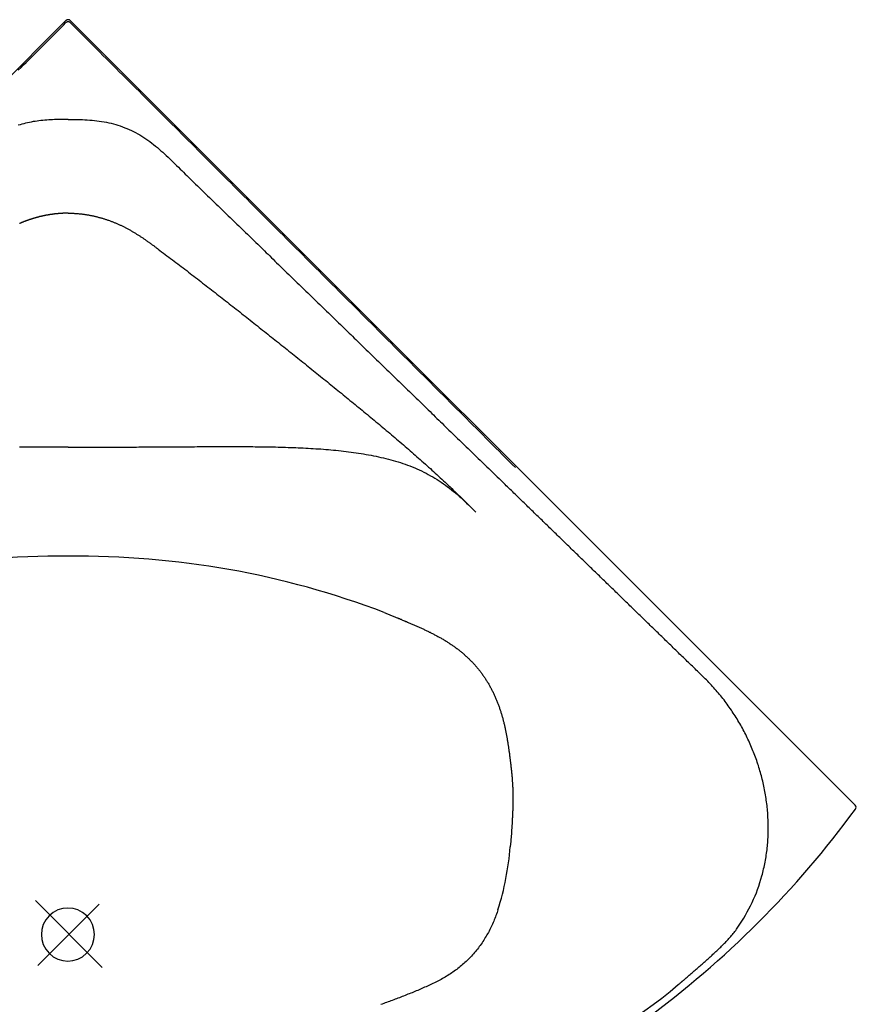
# Model space of a CAD drawing. Extents: x -922 to 1191, y -1135 to 1506.
# Drawn here: x 70 to 1191, y 186 to 1506 of the extents above; entities that cross this region are included whole.
import ezdxf

# ---------------------------------------------------------------- set-up
doc = ezdxf.new("R2010")
doc.units = 0
doc.linetypes.add('AI9-LTYPE1', pattern=[236.14484, 39.357473, -39.357473, 39.357473, -39.357473, 39.357473, -39.357473])
doc.layers.add('LAYER_1', color=5, linetype='CONTINUOUS')

# ---------------------------------------------------------------- blocks, each defined once
blk = doc.blocks.new('AI9-BLK3')
at = {"layer": 'LAYER_1', "color": 7}
for p, q in [((-2.9, 795.7), (-1055, -256.4)), ((1055, -256.4), (2.9, 795.7))]:
    blk.add_line(p, q, dxfattribs=at)
for points in [[(-66.8, 729.1), (-63.2, 732.6), (-59.7, 736.2), (-56.1, 739.7), (-52.6, 743.3), (-49, 746.8), (-45.5, 750.4), (-41.9, 753.9), (-38.4, 757.5), (-34.8, 761), (-31.3, 764.6), (-27.7, 768.1), (-24.2, 771.7), (-20.6, 775.2), (-17.1, 778.8), (-13.5, 782.3), (-10, 785.9), (-6.4, 789.4), (-2.9, 793)], [(2.9, 795.7), (2.5, 796), (2.3, 796.2), (1.9, 796.4), (1.6, 796.6), (1.2, 796.7), (0.8, 796.8), (0.4, 796.9), (0, 796.9), (-0.4, 796.9), (-0.8, 796.8), (-1.2, 796.7), (-1.6, 796.6), (-2, 796.4), (-2.3, 796.2), (-2.6, 795.9), (-2.9, 795.7)], [(2.8, 793), (2.6, 793.2), (2.3, 793.4), (1.9, 793.6), (1.6, 793.8), (1.2, 794), (0.8, 794), (0.4, 794.1), (0, 794.1), (-0.4, 794.1), (-0.8, 794.1), (-1.2, 793.9), (-1.6, 793.8), (-1.9, 793.6), (-2.3, 793.4), (-2.6, 793.2), (-2.9, 793)], [(2.8, 793), (7.2, 788.6), (11.6, 784.2), (16, 779.8), (20.4, 775.4), (24.8, 771.1), (29.1, 766.7), (33.5, 762.3), (37.9, 757.9), (42.3, 753.5), (46.7, 749.1), (51.1, 744.7), (55.5, 740.3), (59.9, 736), (64.3, 731.6), (68.6, 727.2), (73, 722.8), (77.4, 718.4), (81.8, 714), (86.2, 709.6), (90.6, 705.2), (95, 700.9), (99.4, 696.5), (103.7, 692.1), (108.1, 687.7), (112.5, 683.3), (116.9, 678.9), (121.3, 674.5), (125.7, 670.1), (130.1, 665.7), (134.5, 661.4), (138.8, 657), (143.3, 652.6), (147.7, 648.2), (152, 643.8), (156.4, 639.4), (160.8, 635.1), (165.2, 630.7), (169.6, 626.3), (174, 621.9), (178.3, 617.5), (182.7, 613.1), (187.1, 608.7), (191.5, 604.3), (195.9, 599.9), (200.3, 595.6), (204.7, 591.2), (209.1, 586.8), (213.5, 582.4), (217.9, 578), (222.2, 573.6), (226.6, 569.2), (231, 564.9), (235.4, 560.5), (239.8, 556.1), (244.2, 551.7), (248.6, 547.3), (252.9, 542.9), (257.3, 538.5), (261.7, 534.1), (266.1, 529.8), (270.5, 525.4), (274.9, 521), (279.3, 516.6), (283.7, 512.2), (288.1, 507.8), (292.4, 503.4), (296.8, 499), (301.2, 494.7), (305.6, 490.3), (310, 485.9), (314.4, 481.5), (318.8, 477.1), (323.1, 472.7), (327.5, 468.3), (331.9, 463.9), (336.3, 459.6), (340.7, 455.2), (345.1, 450.8), (349.5, 446.4), (353.9, 442), (358.3, 437.6), (362.6, 433.2), (367, 428.8), (371.4, 424.4), (375.8, 420.1), (380.2, 415.7), (384.6, 411.3), (389, 406.9), (393.3, 402.5), (397.7, 398.1), (402.1, 393.7), (406.5, 389.4), (410.9, 385), (415.3, 380.6), (419.7, 376.2), (424, 371.8), (428.5, 367.4), (432.8, 363), (437.2, 358.6), (441.6, 354.2), (446, 349.9), (450.4, 345.5), (454.8, 341.1), (459.2, 336.7), (463.6, 332.3), (467.9, 327.9), (472.3, 323.5), (476.7, 319.2), (481.1, 314.8), (485.5, 310.4), (489.9, 306), (494.2, 301.6), (498.6, 297.2), (503, 292.8), (507.4, 288.4), (511.8, 284), (516.2, 279.7), (520.6, 275.3), (525, 270.9), (529.4, 266.5), (533.8, 262.1), (538.1, 257.7), (542.5, 253.3), (546.9, 249), (551.3, 244.6), (555.7, 240.2), (560.1, 235.8), (564.5, 231.4), (568.8, 227), (573.2, 222.6), (577.6, 218.2), (582, 213.9), (586.4, 209.4), (590.8, 205.1), (595.2, 200.7), (599.6, 196.3)], [(0, 663.1), (-2.6, 663.1), (-5.2, 663.1), (-7.9, 663.1), (-10.5, 663.1), (-13.1, 663.1), (-15.7, 663), (-18.3, 662.9), (-20.9, 662.8), (-23.5, 662.7), (-26.1, 662.6), (-28.7, 662.4), (-31.3, 662.2), (-33.9, 661.9), (-36.5, 661.7), (-39.1, 661.4), (-41.7, 661), (-44.2, 660.6), (-46.8, 660.2), (-49.4, 659.7), (-51.9, 659.2), (-54.5, 658.7), (-57, 658.1), (-59.5, 657.4), (-62, 656.8), (-64.5, 656.1), (-67, 655.3)], [(0, 663.1), (3.2, 663.1), (6.4, 663.1), (9.7, 663.1), (12.9, 663.1), (16.1, 663), (19.3, 662.9), (22.5, 662.8), (25.7, 662.6), (28.9, 662.4), (32.2, 662.1), (35.4, 661.8), (38.5, 661.4), (41.7, 661), (44.9, 660.5), (48.1, 660), (51.2, 659.4), (54.4, 658.7), (57.5, 658), (60.6, 657.1), (63.7, 656.3), (66.8, 655.4), (69.8, 654.4), (72.8, 653.3), (75.8, 652.1), (78.8, 650.9), (81.8, 649.7), (84.7, 648.3), (87.6, 646.9), (90.4, 645.5), (93.2, 643.9), (96, 642.3), (98.8, 640.7), (101.5, 638.9), (104.2, 637.2), (106.9, 635.3), (109.5, 633.4), (112.1, 631.5), (114.6, 629.5), (117.1, 627.5), (119.6, 625.5), (122, 623.4), (124.4, 621.2), (126.8, 619.1), (129.2, 616.9), (131.5, 614.7), (133.9, 612.4), (136.2, 610.2), (138.5, 608), (140.8, 605.7), (143.1, 603.5), (145.4, 601.2), (147.7, 599), (150.1, 596.7), (152.4, 594.5), (154.7, 592.3), (157, 590), (159.3, 587.8), (161.6, 585.5), (163.9, 583.3), (166.2, 581), (168.5, 578.8), (170.8, 576.5), (173.2, 574.3), (175.5, 572.1), (177.8, 569.8), (180.1, 567.6), (182.4, 565.3), (184.7, 563.1), (187, 560.8), (189.3, 558.6), (191.7, 556.3), (194, 554.1), (196.3, 551.9), (198.6, 549.6), (200.9, 547.4), (203.2, 545.1), (205.5, 542.9), (207.8, 540.7), (210.1, 538.4), (212.4, 536.1), (214.7, 533.9), (217.1, 531.7), (219.4, 529.4), (221.7, 527.2), (224, 524.9), (226.3, 522.7), (228.6, 520.5), (230.9, 518.2), (233.2, 516), (235.6, 513.7), (237.9, 511.5), (240.2, 509.2), (242.5, 507), (244.8, 504.7), (247.1, 502.5), (249.4, 500.3), (251.7, 498), (254.1, 495.8), (256.3, 493.5), (258.7, 491.3), (261, 489), (263.3, 486.8), (265.6, 484.5), (267.9, 482.3), (270.2, 480.1), (272.5, 477.8), (274.8, 475.6), (277.1, 473.3), (279.5, 471.1), (281.8, 468.8), (284.1, 466.6), (286.4, 464.3), (288.7, 462.1), (291, 459.9), (293.3, 457.6), (295.6, 455.4), (297.9, 453.1), (300.3, 450.9), (302.6, 448.6), (304.9, 446.4), (307.2, 444.2), (309.5, 441.9), (311.8, 439.7), (314.1, 437.4), (316.5, 435.2), (318.7, 432.9), (321.1, 430.7), (323.4, 428.4), (325.7, 426.2), (328, 424), (330.3, 421.7), (332.6, 419.5), (334.9, 417.2), (337.2, 415), (339.5, 412.7), (341.8, 410.5), (344.2, 408.3), (346.5, 406), (348.8, 403.8), (351.1, 401.5), (353.4, 399.3), (355.7, 397), (358, 394.8), (360.3, 392.6), (362.6, 390.3), (365, 388), (367.3, 385.8), (369.6, 383.6), (371.9, 381.3), (374.2, 379.1), (376.5, 376.8), (378.8, 374.6), (381.1, 372.4), (383.5, 370.1), (385.8, 367.9), (388.1, 365.6), (390.4, 363.4), (392.7, 361.1), (395, 358.9), (397.3, 356.6), (399.6, 354.4), (402, 352.1), (404.3, 349.9), (406.6, 347.7), (408.9, 345.4), (411.2, 343.2), (413.5, 340.9), (415.8, 338.7), (418.1, 336.4), (420.4, 334.2), (422.7, 331.9), (425.1, 329.7), (427.4, 327.5), (429.7, 325.2), (432, 323), (434.3, 320.7), (436.6, 318.5), (438.9, 316.3), (441.2, 314), (443.5, 311.7), (445.8, 309.5), (448.2, 307.3), (450.5, 305), (452.8, 302.8), (455.1, 300.5), (457.4, 298.3), (459.7, 296), (462, 293.8), (464.3, 291.6), (466.6, 289.3), (469, 287.1), (471.3, 284.8), (473.6, 282.6), (475.9, 280.3), (478.2, 278.1), (480.5, 275.9), (482.8, 273.6), (485.2, 271.4), (487.4, 269.1), (489.8, 266.9), (492.1, 264.6), (494.4, 262.4), (496.7, 260.1), (499, 257.9), (501.3, 255.7), (503.6, 253.4), (505.9, 251.2), (508.2, 248.9), (510.5, 246.7), (512.9, 244.4), (515.2, 242.2), (517.5, 239.9), (519.8, 237.7), (522.1, 235.5), (524.4, 233.2), (526.7, 231), (529, 228.7), (531.3, 226.5), (533.7, 224.2), (536, 222), (538.3, 219.7), (540.6, 217.5), (542.9, 215.3), (545.2, 213), (547.5, 210.8), (549.8, 208.6), (552.1, 206.3), (554.5, 204), (556.8, 201.8), (559.1, 199.6), (561.4, 197.3), (563.7, 195.1), (566, 192.8), (568.3, 190.6), (570.6, 188.4), (573, 186.1), (575.3, 183.8), (577.6, 181.6), (579.9, 179.4), (582.2, 177.1)], [(0, 537.4), (-0.4, 537.5), (-0.9, 537.4), (-1.3, 537.5), (-1.7, 537.4), (-2.1, 537.4), (-2.6, 537.4), (-3, 537.4), (-3.4, 537.4), (-3.8, 537.4), (-4.2, 537.4), (-4.7, 537.4), (-5.1, 537.4), (-5.5, 537.4), (-5.9, 537.3), (-6.4, 537.3), (-6.8, 537.3), (-7.2, 537.3), (-7.6, 537.2), (-8.1, 537.2), (-8.5, 537.2), (-8.9, 537.2), (-9.3, 537.2), (-9.8, 537.1), (-10.2, 537.1), (-10.6, 537.1), (-11, 537.1), (-11.5, 537), (-11.9, 537), (-12.3, 537), (-12.7, 536.9), (-13.1, 536.9), (-13.6, 536.9), (-14, 536.8), (-14.4, 536.8), (-14.8, 536.7), (-15.3, 536.7), (-15.7, 536.7), (-16.1, 536.6), (-16.5, 536.6), (-16.9, 536.5), (-17.4, 536.5), (-17.8, 536.4), (-18.2, 536.4), (-18.6, 536.3), (-19.1, 536.3), (-19.5, 536.2), (-19.9, 536.2), (-20.3, 536.1), (-20.7, 536), (-21.1, 536), (-21.6, 535.9), (-22, 535.9), (-22.4, 535.8), (-22.8, 535.8), (-23.3, 535.7), (-23.7, 535.6), (-24.1, 535.6), (-24.5, 535.5), (-24.9, 535.4), (-25.4, 535.4), (-25.8, 535.3), (-26.2, 535.2), (-26.6, 535.1), (-27, 535.1), (-27.4, 535), (-27.8, 534.9), (-28.2, 534.9), (-28.7, 534.8), (-29.1, 534.7), (-29.5, 534.7), (-29.9, 534.6), (-30.3, 534.5), (-30.8, 534.4), (-31.2, 534.3), (-31.6, 534.2), (-32, 534.1), (-32.4, 534), (-32.8, 534), (-33.2, 533.9), (-33.7, 533.8), (-34.1, 533.7), (-34.5, 533.6), (-34.9, 533.5), (-35.3, 533.4), (-35.7, 533.3), (-36.1, 533.2), (-36.6, 533.1), (-37, 533), (-37.4, 532.9), (-37.8, 532.8), (-38.2, 532.8), (-38.6, 532.6), (-39, 532.5), (-39.5, 532.4), (-39.9, 532.3), (-40.3, 532.2), (-40.7, 532.1), (-41.1, 532), (-41.5, 531.9), (-41.9, 531.8), (-42.3, 531.7), (-42.7, 531.6), (-43.1, 531.4), (-43.6, 531.3), (-44, 531.2), (-44.4, 531.1), (-44.8, 531), (-45.2, 530.8), (-45.6, 530.7), (-46, 530.6), (-46.4, 530.5), (-46.8, 530.4), (-47.2, 530.3), (-47.6, 530.1), (-48, 530), (-48.4, 529.9), (-48.8, 529.7), (-49.2, 529.6), (-49.6, 529.5), (-50, 529.4), (-50.4, 529.2), (-50.9, 529.1), (-51.2, 529), (-51.7, 528.8), (-52.1, 528.7), (-52.4, 528.5), (-52.9, 528.4), (-53.2, 528.3), (-53.7, 528.1), (-54.1, 528), (-54.4, 527.8), (-54.9, 527.7), (-55.2, 527.6), (-55.6, 527.4), (-56.1, 527.3), (-56.4, 527.1), (-56.8, 527), (-57.2, 526.8), (-57.6, 526.7), (-58, 526.5), (-58.4, 526.4), (-58.8, 526.2), (-59.2, 526.1), (-59.6, 525.9), (-60, 525.8), (-60.4, 525.6), (-60.8, 525.4), (-61.2, 525.3), (-61.6, 525.1), (-62, 525), (-62.4, 524.8), (-62.8, 524.6), (-63.2, 524.5), (-63.5, 524.3), (-63.9, 524.1), (-64.3, 524), (-64.7, 523.8), (-65.1, 523.7)], [(0, 537.4), (1, 537.4), (1.9, 537.4), (2.9, 537.4), (3.9, 537.4), (4.9, 537.4), (5.8, 537.3), (6.8, 537.3), (7.8, 537.3), (8.7, 537.2), (9.7, 537.1), (10.7, 537.1), (11.7, 537), (12.6, 536.9), (13.6, 536.9), (14.6, 536.8), (15.5, 536.7), (16.5, 536.6), (17.5, 536.5), (18.4, 536.4), (19.4, 536.2), (20.4, 536.1), (21.3, 536), (22.3, 535.8), (23.2, 535.7), (24.2, 535.6), (25.2, 535.4), (26.1, 535.2), (27.1, 535.1), (28.1, 534.9), (29, 534.7), (30, 534.5), (30.9, 534.4), (31.9, 534.2), (32.8, 534), (33.8, 533.7), (34.7, 533.6), (35.7, 533.3), (36.6, 533.1), (37.6, 532.9), (38.5, 532.7), (39.5, 532.4), (40.4, 532.2), (41.3, 531.9), (42.3, 531.7), (43.2, 531.4), (44.2, 531.1), (45.1, 530.9), (46, 530.6), (47, 530.3), (47.9, 530), (48.8, 529.7), (49.7, 529.5), (50.7, 529.1), (51.6, 528.8), (52.5, 528.5), (53.4, 528.2), (54.3, 527.9), (55.3, 527.5), (56.2, 527.2), (57.1, 526.9), (58, 526.5), (58.9, 526.2), (59.8, 525.8), (60.7, 525.5), (61.6, 525.1), (62.5, 524.7), (63.4, 524.4), (64.3, 524), (65.2, 523.6), (66.1, 523.2), (67, 522.8), (67.9, 522.4), (68.8, 522), (69.6, 521.6), (70.5, 521.2), (71.4, 520.8), (72.3, 520.3), (73.2, 519.9), (74, 519.5), (74.9, 519.1), (75.8, 518.6), (76.6, 518.2), (77.5, 517.7), (78.4, 517.3), (79.2, 516.8), (80.1, 516.3), (80.9, 515.9), (81.8, 515.4), (82.6, 515), (83.5, 514.5), (84.3, 514), (85.2, 513.5), (86, 513), (86.8, 512.5), (87.7, 512), (88.5, 511.5), (89.3, 511), (90.2, 510.5), (91, 510), (91.8, 509.5), (92.6, 509), (93.5, 508.5), (94.3, 507.9), (95.1, 507.4), (95.9, 506.9), (96.7, 506.3), (97.6, 505.8), (98.4, 505.3), (99.2, 504.7), (100, 504.2), (100.8, 503.6), (101.6, 503.1), (102.4, 502.5), (103.2, 502), (104, 501.4), (104.8, 500.9), (105.6, 500.3), (106.4, 499.7), (107.2, 499.2), (108, 498.6), (108.8, 498), (109.5, 497.5), (110.3, 496.9), (111.1, 496.3), (111.9, 495.8), (112.7, 495.2), (113.5, 494.6), (114.3, 494), (115.1, 493.5), (115.8, 492.9), (116.6, 492.3), (117.4, 491.7), (118.2, 491.2), (119, 490.6), (119.7, 490), (120.5, 489.4)], [(120.5, 489.4), (122.9, 487.6), (125.3, 485.8), (127.8, 484), (130.1, 482.2), (132.5, 480.4), (135, 478.6), (137.3, 476.8), (139.7, 475), (142.1, 473.1), (144.5, 471.3), (146.9, 469.5), (149.3, 467.7), (151.7, 465.9), (154.1, 464), (156.5, 462.2), (158.9, 460.4), (161.3, 458.6), (163.7, 456.7), (166, 454.9), (168.4, 453.1), (170.8, 451.2), (173.2, 449.4), (175.6, 447.5), (177.9, 445.7), (180.3, 443.8), (182.7, 442), (185.1, 440.2), (187.4, 438.3), (189.8, 436.5), (192.2, 434.6), (194.6, 432.8), (196.9, 430.9), (199.3, 429.1), (201.7, 427.2), (204, 425.4), (206.4, 423.5), (208.8, 421.7), (211.1, 419.8), (213.5, 418), (215.8, 416.1), (218.2, 414.2), (220.6, 412.4), (222.9, 410.5), (225.3, 408.7), (227.7, 406.8), (230, 405), (232.4, 403.1), (234.8, 401.2), (237.1, 399.4), (239.5, 397.5), (241.8, 395.6), (244.2, 393.8), (246.6, 391.9), (248.9, 390), (251.2, 388.2), (253.6, 386.3), (256, 384.4), (258.3, 382.6), (260.7, 380.7), (263, 378.8), (265.4, 377), (267.7, 375.1), (270.1, 373.2), (272.4, 371.4), (274.8, 369.5), (277.1, 367.6), (279.5, 365.7), (281.8, 363.9), (284.2, 362), (286.5, 360.1), (288.9, 358.2), (291.2, 356.4), (293.6, 354.5), (296, 352.6), (298.3, 350.7), (300.6, 348.8), (303, 347), (305.3, 345.1), (307.7, 343.2), (310, 341.3), (312.4, 339.5), (314.7, 337.6), (317.1, 335.7), (319.4, 333.8), (321.7, 331.9), (324.1, 330), (326.5, 328.1), (328.8, 326.3), (331.1, 324.4), (333.5, 322.5), (335.8, 320.6), (338.1, 318.7), (340.5, 316.8), (342.8, 314.9), (345.2, 313.1), (347.5, 311.2), (349.8, 309.3), (352.2, 307.4), (354.5, 305.5), (356.8, 303.6), (359.2, 301.7), (361.5, 299.8), (363.9, 297.9), (366.2, 296), (368.5, 294.1), (370.8, 292.2), (373.2, 290.3), (375.5, 288.4), (377.8, 286.5), (380.1, 284.6), (382.5, 282.7), (384.8, 280.8), (387.1, 278.9), (389.5, 277), (391.8, 275.1), (394.1, 273.2), (396.4, 271.3), (398.8, 269.3), (401.1, 267.5), (403.4, 265.5), (405.7, 263.6), (408, 261.7), (410.3, 259.8), (412.6, 257.8), (415, 255.9), (417.2, 254), (419.6, 252.1), (421.9, 250.1), (424.2, 248.2), (426.5, 246.3), (428.8, 244.3), (431.1, 242.4), (433.4, 240.5), (435.7, 238.5), (438, 236.6), (440.2, 234.6), (442.5, 232.7), (444.8, 230.7), (447.1, 228.8), (449.4, 226.8), (451.7, 224.8), (453.9, 222.9), (456.2, 220.9), (458.5, 218.9), (460.7, 217), (463, 215), (465.3, 213), (467.5, 211), (469.8, 209), (472, 207), (474.3, 205), (476.5, 203), (478.8, 201), (481, 199), (483.2, 197), (485.5, 195), (487.7, 193), (489.9, 190.9), (492.1, 188.9), (494.3, 186.9), (496.6, 184.8), (498.7, 182.8), (500.9, 180.8), (503.2, 178.7), (505.4, 176.6), (507.5, 174.6), (509.7, 172.5), (511.9, 170.5), (514.1, 168.4), (516.2, 166.3), (518.4, 164.2), (520.6, 162.1), (522.8, 160), (524.9, 157.9), (527.1, 155.8), (529.2, 153.8), (531.4, 151.6), (533.5, 149.5), (535.6, 147.4), (537.8, 145.3), (539.9, 143.2), (542.1, 141.1), (544.2, 139), (546.3, 136.8)], [(0, 223.7), (-5.9, 223.7), (-11.9, 223.7), (-17.8, 223.7), (-23.7, 223.7), (-29.6, 223.7), (-35.6, 223.7), (-41.5, 223.7), (-47.4, 223.7), (-53.4, 223.8), (-59.3, 223.8), (-65.2, 223.8)], [(0, 223.7), (3.4, 223.7), (6.8, 223.7), (10.2, 223.7), (13.6, 223.7), (17, 223.7), (20.3, 223.7), (23.7, 223.7), (27.1, 223.7), (30.5, 223.7), (33.9, 223.7), (37.3, 223.7), (40.7, 223.7), (44, 223.7), (47.4, 223.7), (50.8, 223.8), (54.2, 223.8), (57.6, 223.8), (61, 223.8), (64.4, 223.8), (67.8, 223.8), (71.2, 223.8), (74.5, 223.9), (78, 223.9), (81.3, 223.9), (84.7, 223.9), (88.1, 223.9), (91.5, 223.9), (94.9, 224), (98.3, 224), (101.6, 224), (105, 224), (108.4, 224), (111.8, 224), (115.2, 224.1), (118.6, 224.1), (122, 224.1), (125.4, 224.1), (128.8, 224.2), (132.1, 224.2), (135.6, 224.2), (138.9, 224.2), (142.3, 224.3), (145.7, 224.3), (149.1, 224.3), (152.5, 224.3), (155.9, 224.4), (159.3, 224.4), (162.6, 224.4), (166, 224.4), (169.4, 224.4), (172.8, 224.5), (176.2, 224.5), (179.6, 224.5), (183, 224.5), (186.4, 224.5), (189.8, 224.5), (193.1, 224.6), (196.5, 224.6), (199.9, 224.6), (203.3, 224.6), (206.7, 224.6), (210.1, 224.6), (213.5, 224.6), (216.9, 224.6), (220.2, 224.6), (223.6, 224.6), (227, 224.6), (230.4, 224.6), (233.8, 224.6), (237.2, 224.5), (240.6, 224.5), (244, 224.5), (247.4, 224.5), (250.8, 224.4), (254.1, 224.4), (257.5, 224.4), (260.9, 224.3), (264.3, 224.3), (267.7, 224.2), (271.1, 224.1), (274.5, 224.1), (277.9, 224), (281.3, 223.9), (284.6, 223.9), (288, 223.7), (291.4, 223.6), (294.8, 223.5), (298.2, 223.4), (301.6, 223.3), (305, 223.1), (308.3, 223), (311.7, 222.9), (315.1, 222.7), (318.5, 222.5), (321.9, 222.4), (325.3, 222.1), (328.6, 221.9), (332, 221.7), (335.4, 221.5), (338.8, 221.3), (342.2, 221), (345.5, 220.7), (348.9, 220.5), (352.3, 220.2), (355.7, 219.9), (359, 219.5), (362.4, 219.2), (365.8, 218.9), (369.1, 218.5), (372.5, 218.1), (375.9, 217.6), (379.2, 217.2), (382.6, 216.7), (386, 216.3), (389.3, 215.8), (392.7, 215.3), (396, 214.7), (399.3, 214.1), (402.7, 213.6), (406, 212.9), (409.3, 212.3), (412.7, 211.6), (416, 210.9), (419.3, 210.1), (422.6, 209.4), (425.9, 208.6), (429.2, 207.7), (432.4, 206.8), (435.7, 205.9), (438.9, 205), (442.2, 204), (445.4, 203), (448.6, 201.9), (451.8, 200.8), (455, 199.6), (458.2, 198.5), (461.3, 197.2), (464.5, 195.9), (467.6, 194.6), (470.7, 193.2), (473.8, 191.8), (476.8, 190.3), (479.8, 188.7), (482.8, 187.2), (485.8, 185.5), (488.8, 183.9), (491.7, 182.1), (494.6, 180.3), (497.4, 178.5), (500.2, 176.6), (503, 174.7), (505.8, 172.8), (508.5, 170.7), (511.2, 168.7), (513.9, 166.6), (516.5, 164.5), (519.1, 162.3), (521.7, 160.1), (524.3, 157.9), (526.8, 155.6), (529.3, 153.3), (531.8, 151.1), (534.2, 148.7), (536.7, 146.4), (539.1, 144), (541.5, 141.6), (543.9, 139.2), (546.3, 136.8)], [(930, -351), (930.6, -348.7), (931.2, -346.4), (931.8, -344.1), (932.3, -341.8), (932.9, -339.5), (933.3, -337.2), (933.8, -334.9), (934.3, -332.5), (934.7, -330.2), (935.1, -327.8), (935.5, -325.5), (935.8, -323.1), (936.2, -320.8), (936.5, -318.4), (936.8, -316.1), (937, -313.7), (937.3, -311.4), (937.5, -309), (937.7, -306.6), (937.9, -304.3), (938, -301.9), (938.2, -299.5), (938.3, -297.1), (938.4, -294.7), (938.4, -292.4), (938.4, -290), (938.5, -287.6), (938.5, -285.3), (938.5, -282.9), (938.4, -280.5), (938.3, -278.1), (938.2, -275.7), (938.1, -273.4), (938, -271), (937.9, -268.6), (937.7, -266.2), (937.5, -263.9), (937.3, -261.5), (937, -259.1), (936.8, -256.8), (936.5, -254.4), (936.2, -252), (935.9, -249.7), (935.5, -247.3), (935.2, -245), (934.8, -242.6), (934.4, -240.3), (934, -237.9), (933.5, -235.6), (933.1, -233.2), (932.6, -230.9), (932.1, -228.6), (931.6, -226.3), (931, -223.9), (930.4, -221.6), (929.9, -219.3), (929.3, -217), (928.6, -214.7), (928, -212.4), (927.4, -210.1), (926.7, -207.9), (926, -205.6), (925.3, -203.3), (924.5, -201.1), (923.8, -198.8), (923, -196.5), (922.2, -194.3), (921.4, -192), (920.6, -189.8), (919.8, -187.6), (918.9, -185.4), (918, -183.2), (917.1, -181), (916.2, -178.8), (915.3, -176.6), (914.3, -174.4), (913.3, -172.2), (912.4, -170.1), (911.3, -167.9), (910.3, -165.8), (909.3, -163.6), (908.2, -161.5), (907.2, -159.4), (906.1, -157.3), (905, -155.2), (903.8, -153.1), (902.7, -151), (901.5, -148.9), (900.3, -146.9), (899.1, -144.8), (897.9, -142.8), (896.7, -140.7), (895.4, -138.7), (894.2, -136.7), (892.9, -134.7), (891.6, -132.7), (890.3, -130.7), (889, -128.7), (887.6, -126.8), (886.2, -124.8), (884.9, -122.9), (883.5, -121), (882, -119), (880.6, -117.1), (879.2, -115.2), (877.7, -113.4), (876.2, -111.5), (874.7, -109.7), (873.2, -107.8), (871.7, -106), (870.2, -104.2), (868.6, -102.4), (867, -100.6), (865.4, -98.8), (863.8, -97), (862.2, -95.3), (860.6, -93.6), (858.9, -91.8), (857.3, -90.1), (855.6, -88.4), (853.9, -86.8), (852.2, -85.1), (850.5, -83.4), (848.8, -81.8), (847.1, -80.1), (845.4, -78.4), (843.7, -76.8), (841.9, -75.1), (840.3, -73.5), (838.5, -71.8), (836.8, -70.1), (835.1, -68.5), (833.4, -66.8), (831.7, -65.2), (830, -63.5), (828.3, -61.9), (826.6, -60.2), (824.9, -58.5), (823.2, -56.9), (821.4, -55.2), (819.7, -53.6), (818, -51.9), (816.3, -50.2), (814.6, -48.6), (812.9, -46.9), (811.2, -45.3), (809.5, -43.6), (807.8, -41.9), (806.1, -40.3), (804.4, -38.6), (802.6, -37), (800.9, -35.3), (799.2, -33.6), (797.5, -32), (795.8, -30.3), (794.1, -28.7), (792.4, -27), (790.7, -25.4), (789, -23.7), (787.3, -22), (785.6, -20.4), (783.9, -18.7), (782.1, -17), (780.4, -15.4), (778.7, -13.7), (777, -12.1), (775.3, -10.4), (773.6, -8.8), (771.9, -7.1), (770.2, -5.4), (768.5, -3.8), (766.7, -2.1), (765, -0.5), (763.4, 1.2), (761.6, 2.9), (759.9, 4.5), (758.2, 6.2), (756.5, 7.9), (754.8, 9.5), (753.1, 11.2), (751.4, 12.8), (749.7, 14.5), (748, 16.1), (746.2, 17.8), (744.5, 19.5), (742.8, 21.1), (741.1, 22.8), (739.4, 24.5), (737.7, 26.1), (736, 27.8), (734.3, 29.4), (732.6, 31.1), (730.9, 32.7), (729.2, 34.4), (727.5, 36.1), (725.8, 37.7), (724, 39.4), (722.3, 41), (720.6, 42.7), (718.9, 44.4), (717.2, 46), (715.5, 47.7), (713.8, 49.3), (712.1, 51), (710.4, 52.6), (708.6, 54.3), (707, 56), (705.2, 57.6), (703.5, 59.3), (701.8, 60.9), (700.1, 62.6), (698.4, 64.3), (696.7, 65.9), (695, 67.6), (693.3, 69.3), (691.6, 70.9), (689.9, 72.6), (688.1, 74.2), (686.4, 75.9), (684.7, 77.5), (683, 79.2), (681.3, 80.9), (679.6, 82.5), (677.9, 84.2), (676.2, 85.8), (674.5, 87.5), (672.8, 89.2), (671.1, 90.8), (669.4, 92.5), (667.7, 94.1), (665.9, 95.8), (664.2, 97.5), (662.5, 99.1), (660.8, 100.8), (659.1, 102.4), (657.4, 104.1), (655.7, 105.8), (654, 107.4), (652.3, 109.1), (650.6, 110.7), (648.8, 112.4), (647.1, 114.1), (645.4, 115.7), (643.7, 117.4), (642, 119), (640.3, 120.7), (638.6, 122.4), (636.9, 124), (635.2, 125.7), (633.5, 127.3), (631.8, 129), (630, 130.6), (628.3, 132.3), (626.6, 134), (624.9, 135.6), (623.2, 137.3), (621.5, 138.9), (619.8, 140.6), (618.1, 142.3), (616.4, 143.9), (614.7, 145.6), (613, 147.3), (611.2, 148.9), (609.5, 150.6), (607.8, 152.2), (606.1, 153.9), (604.4, 155.5), (602.7, 157.2), (601, 158.9), (599.3, 160.5), (597.6, 162.2), (595.9, 163.8), (594.2, 165.5), (592.4, 167.2), (590.7, 168.8), (589, 170.5), (587.3, 172.1), (585.6, 173.8), (583.9, 175.5), (582.2, 177.1)], [(423.7, 2), (424.8, 1.5), (425.9, 1.1), (426.9, 0.7), (428, 0.3), (429.1, -0.1), (430.2, -0.6), (431.2, -1), (432.3, -1.4), (433.4, -1.9), (434.5, -2.3), (435.5, -2.7), (436.6, -3.2), (437.7, -3.6), (438.7, -4), (439.8, -4.5), (440.9, -4.9), (441.9, -5.3), (443, -5.8), (444.1, -6.2), (445.1, -6.7), (446.2, -7.1), (447.3, -7.6), (448.3, -8), (449.4, -8.5), (450.4, -8.9), (451.5, -9.3), (452.6, -9.8), (453.6, -10.2), (454.7, -10.7), (455.8, -11.2), (456.8, -11.6), (457.9, -12.1), (458.9, -12.5), (460, -13), (461, -13.4), (462.1, -13.9), (463.2, -14.4), (464.2, -14.8), (465.3, -15.3), (466.3, -15.8), (467.4, -16.2), (468.4, -16.7), (469.5, -17.2), (470.5, -17.6), (471.6, -18.1), (472.6, -18.6), (473.7, -19.1), (474.7, -19.5), (475.8, -20), (476.8, -20.5), (477.9, -21), (478.9, -21.5), (479.9, -22), (481, -22.5), (482, -23), (483.1, -23.5), (484.1, -24.1), (485.1, -24.5), (486.2, -25.1), (487.2, -25.6), (488.2, -26.1), (489.3, -26.7), (490.3, -27.2), (491.3, -27.7), (492.3, -28.2), (493.3, -28.8), (494.4, -29.3), (495.4, -29.9), (496.4, -30.4), (497.4, -31), (498.4, -31.5), (499.4, -32.1), (500.5, -32.7), (501.5, -33.3), (502.5, -33.9), (503.4, -34.5), (504.5, -35), (505.5, -35.7), (506.5, -36.2), (507.4, -36.9), (508.4, -37.5), (509.4, -38.1), (510.4, -38.7), (511.3, -39.4), (512.3, -40), (513.3, -40.7), (514.3, -41.3), (515.2, -42), (516.1, -42.6), (517.1, -43.3), (518, -44), (519, -44.6), (519.9, -45.3), (520.8, -46), (521.8, -46.7), (522.7, -47.4), (523.6, -48.1), (524.5, -48.8), (525.4, -49.6), (526.3, -50.3), (527.2, -51), (528.1, -51.7), (528.9, -52.5), (529.8, -53.2), (530.7, -54), (531.5, -54.7), (532.4, -55.5), (533.3, -56.3), (534.1, -57), (534.9, -57.8), (535.8, -58.6), (536.6, -59.4), (537.4, -60.2), (538.2, -61), (539.1, -61.8), (539.9, -62.7), (540.7, -63.5), (541.5, -64.3), (542.3, -65.2), (543.1, -66), (543.9, -66.9), (544.6, -67.7), (545.4, -68.6), (546.2, -69.5), (547, -70.3), (547.7, -71.2), (548.4, -72.1), (549.2, -73), (549.9, -73.9), (550.6, -74.8), (551.4, -75.8), (552.1, -76.7), (552.8, -77.6), (553.5, -78.5), (554.2, -79.5), (554.9, -80.4), (555.5, -81.3), (556.2, -82.3), (556.9, -83.2), (557.5, -84.2), (558.2, -85.1), (558.8, -86.1), (559.4, -87), (560.1, -88), (560.7, -89), (561.3, -90), (561.9, -90.9), (562.5, -91.9), (563.1, -92.9), (563.7, -93.9), (564.3, -94.9), (564.8, -95.9), (565.4, -96.9), (565.9, -97.9), (566.5, -98.9), (567, -99.9), (567.6, -101), (568.1, -102), (568.6, -103), (569.1, -104), (569.6, -105.1), (570.1, -106.1), (570.6, -107.1), (571.1, -108.2), (571.6, -109.2), (572.1, -110.3), (572.5, -111.3), (573, -112.4), (573.5, -113.5), (573.9, -114.5), (574.3, -115.6), (574.8, -116.7), (575.2, -117.8), (575.6, -118.9), (576.1, -119.9), (576.5, -121), (576.9, -122.1), (577.3, -123.2), (577.6, -124.3), (578, -125.4), (578.4, -126.5), (578.8, -127.6), (579.2, -128.7), (579.5, -129.8), (579.9, -130.9), (580.2, -132), (580.5, -133.1), (580.9, -134.2), (581.2, -135.3), (581.5, -136.4), (581.8, -137.5), (582.1, -138.6), (582.5, -139.7), (582.7, -140.8), (583, -141.9), (583.3, -143), (583.6, -144.2), (583.9, -145.2), (584.2, -146.4), (584.4, -147.5), (584.7, -148.6), (585, -149.7), (585.2, -150.8), (585.4, -151.9), (585.7, -153.1), (585.9, -154.2), (586.1, -155.3), (586.4, -156.4), (586.6, -157.5), (586.8, -158.7), (587, -159.8), (587.3, -160.9), (587.5, -162), (587.7, -163.2), (587.9, -164.3), (588.1, -165.4), (588.3, -166.5), (588.5, -167.7), (588.7, -168.8), (588.9, -169.9), (589.1, -171), (589.2, -172.2), (589.4, -173.3), (589.6, -174.4), (589.8, -175.5), (590, -176.7), (590.1, -177.8), (590.3, -178.9), (590.5, -180.1), (590.6, -181.2), (590.7, -182.3), (590.9, -183.4), (591.1, -184.6), (591.2, -185.7), (591.4, -186.9), (591.5, -188), (591.6, -189.1), (591.8, -190.3), (591.9, -191.4), (592.1, -192.5), (592.2, -193.7), (592.4, -194.8), (592.5, -195.9), (592.6, -197.1), (592.8, -198.2), (592.9, -199.3), (593.1, -200.5), (593.2, -201.6), (593.3, -202.7), (593.5, -203.9), (593.6, -205), (593.7, -206.1), (593.9, -207.3), (594, -208.4), (594.1, -209.6), (594.2, -210.7), (594.3, -211.8), (594.5, -213), (594.6, -214.1), (594.7, -215.3), (594.8, -216.4), (594.9, -217.5), (595, -218.7), (595.1, -219.8), (595.1, -221), (595.3, -222.1), (595.3, -223.2), (595.4, -224.4), (595.5, -225.6), (595.6, -226.7), (595.6, -227.9), (595.7, -229), (595.8, -230.1), (595.8, -231.3), (595.9, -232.4), (595.9, -233.6), (596, -234.7), (596, -235.9), (596, -237), (596.1, -238.2), (596.1, -239.4), (596.1, -240.5), (596.1, -241.7), (596.1, -242.8), (596.2, -244), (596.2, -245.1), (596.2, -246.3), (596.2, -247.5), (596.2, -248.6), (596.2, -249.8), (596.2, -250.9), (596.1, -252.1), (596.1, -253.2), (596.1, -254.4), (596.1, -255.5), (596.1, -256.7), (596, -257.8), (596, -259), (596, -260.1), (595.9, -261.3), (595.9, -262.5), (595.9, -263.6), (595.8, -264.8), (595.8, -265.9), (595.7, -267.1), (595.7, -268.2), (595.6, -269.4), (595.6, -270.5), (595.6, -271.7), (595.5, -272.8), (595.4, -274), (595.4, -275.1), (595.3, -276.3), (595.3, -277.5), (595.2, -278.6), (595.1, -279.7), (595.1, -280.9), (595, -282), (594.9, -283.2), (594.9, -284.4), (594.8, -285.5), (594.7, -286.7), (594.6, -287.8), (594.5, -289), (594.5, -290.1), (594.4, -291.3), (594.3, -292.4), (594.2, -293.6), (594.1, -294.7), (594.1, -295.9), (594, -297), (593.9, -298.2), (593.8, -299.3), (593.7, -300.5), (593.6, -301.6), (593.5, -302.8), (593.4, -303.9), (593.3, -305.1), (593.2, -306.2), (593.1, -307.4), (593, -308.5), (592.8, -309.7), (592.7, -310.8), (592.6, -312)], [(576.2, -396.5), (575.6, -398.5), (574.9, -400.4), (574.2, -402.3), (573.5, -404.3), (572.7, -406.2), (572, -408.1), (571.2, -410.1), (570.4, -412), (569.6, -413.8), (568.8, -415.7), (567.9, -417.6), (567, -419.4), (566.1, -421.3), (565.2, -423.1), (564.3, -425), (563.3, -426.8), (562.3, -428.6), (561.3, -430.3), (560.3, -432.1), (559.2, -433.9), (558.2, -435.7), (557, -437.4), (555.9, -439.1), (554.8, -440.9), (553.6, -442.6), (552.4, -444.3), (551.1, -445.9), (549.9, -447.6), (548.6, -449.2), (547.4, -450.9), (546, -452.5), (544.7, -454), (543.4, -455.6), (542, -457.1), (540.6, -458.6), (539.2, -460.1), (537.8, -461.6), (536.3, -463), (534.9, -464.5), (533.4, -465.9), (531.9, -467.3), (530.4, -468.7), (528.8, -470), (527.3, -471.3), (525.7, -472.6), (524.1, -473.9), (522.5, -475.2), (520.8, -476.4), (519.2, -477.6), (517.5, -478.9), (515.8, -480), (514.1, -481.2), (512.4, -482.3), (510.6, -483.5), (508.9, -484.6), (507.1, -485.6), (505.3, -486.7), (503.5, -487.8), (501.7, -488.8), (500, -489.8), (498.2, -490.8), (496.3, -491.7), (494.5, -492.7), (492.7, -493.6), (490.9, -494.5), (489, -495.4), (487.2, -496.3), (485.3, -497.2), (483.5, -498), (481.6, -498.9), (479.8, -499.7), (477.9, -500.5), (476.1, -501.4), (474.2, -502.2), (472.3, -503), (470.4, -503.8), (468.6, -504.6), (466.7, -505.4), (464.8, -506.1), (462.9, -506.9), (461, -507.7), (459.2, -508.4), (457.3, -509.2), (455.4, -509.9), (453.5, -510.7), (451.6, -511.4), (449.7, -512.2), (447.8, -512.9), (445.9, -513.6), (444, -514.4), (442.1, -515.1), (440.2, -515.8), (438.3, -516.6), (436.4, -517.3), (434.5, -518), (432.6, -518.7), (430.7, -519.4), (428.8, -520.1), (426.9, -520.8), (424.9, -521.5), (423, -522.2), (421.1, -522.9), (419.2, -523.6)], [(827.1, -489), (828.5, -487.9), (829.8, -486.7), (831.2, -485.6), (832.5, -484.4), (833.9, -483.3), (835.2, -482.1), (836.6, -481), (837.9, -479.8), (839.3, -478.6), (840.6, -477.5), (841.9, -476.3), (843.3, -475.2), (844.6, -474), (845.9, -472.8), (847.3, -471.7), (848.6, -470.5), (849.9, -469.3), (851.3, -468.1), (852.6, -467), (853.9, -465.8), (855.3, -464.6), (856.6, -463.4), (857.9, -462.2), (859.2, -461), (860.5, -459.8), (861.8, -458.6), (863.1, -457.4), (864.4, -456.2), (865.7, -455.1), (867, -453.8), (868.3, -452.6), (869.6, -451.4), (870.9, -450.2), (872.2, -448.9), (873.5, -447.7), (874.7, -446.5), (876, -445.2), (877.2, -444), (878.5, -442.7), (879.7, -441.5), (881, -440.2), (882.2, -438.9), (883.4, -437.6), (884.6, -436.3), (885.8, -435), (887, -433.7), (888.2, -432.4), (889.3, -431), (890.5, -429.7), (891.6, -428.3), (892.7, -426.9), (893.8, -425.5), (894.9, -424.1), (895.9, -422.7), (896.9, -421.2), (897.9, -419.8)], [(817.9, -496.9), (818.2, -496.6), (818.5, -496.4), (818.8, -496.1), (819.1, -495.9), (819.3, -495.7), (819.6, -495.4), (819.9, -495.2), (820.2, -494.9), (820.5, -494.7), (820.8, -494.4), (821.1, -494.2), (821.4, -493.9), (821.7, -493.7), (822, -493.4), (822.3, -493.2), (822.5, -492.9), (822.8, -492.7), (823.1, -492.5), (823.4, -492.2), (823.7, -492), (824, -491.7), (824.3, -491.5), (824.5, -491.2), (824.8, -491), (825.1, -490.8), (825.4, -490.5), (825.7, -490.3), (826, -490), (826.3, -489.8), (826.6, -489.5), (826.9, -489.3), (827.1, -489)]]:
    blk.add_lwpolyline(points, dxfattribs=at)
for points in [[(423.7, 2), (288.5, 53.6), (144.7, 79.2), (0, 77.4)], [(0, 77.4), (-144.7, 79.2), (-288.5, 53.6), (-423.7, 1.9)], [(1055.4, -261.6), (1056.6, -260), (1056.4, -257.8), (1055, -256.4)], [(576.2, -396.5), (584.9, -369), (590.3, -340.7), (592.6, -312)], [(897.9, -419.8), (912.4, -398.8), (923.3, -375.6), (930, -351)], [(401.9, -649.2), (554.2, -649.3), (701.7, -595.3), (817.9, -496.9)]]:
    blk.add_open_spline(points, degree=3, dxfattribs=at)
blk.add_open_spline([(-1055.4, -261.6), (-628.4, -844.5), (190.2, -970.9), (773, -543.9), (881, -464.8), (976.3, -369.6), (1055.4, -261.6)], degree=3, knots=[0, 0, 0, 0, 1, 1, 1, 2, 2, 2, 2], dxfattribs=at)
blk = doc.blocks.new('AI9-BLK1')
at = {"layer": 'LAYER_1', "color": 7}
for p, q in [((-44.8, 44.8), (44.8, -44.8)), ((40.7, 40.1), (-41.7, -42.3))]:
    blk.add_line(p, q, dxfattribs=at)
blk.add_open_spline([(23.9, 24.4), (37.7, 10.5), (37.7, -12), (23.8, -25.9), (9.9, -39.8), (-12.6, -39.8), (-26.5, -25.9), (-40.4, -12), (-40.4, 10.5), (-26.5, 24.4), (-12.6, 38.3), (10, 38.3), (23.9, 24.4), (23.9, 24.4), (23.9, 24.4), (23.9, 24.4)], degree=3, knots=[0, 0, 0, 0, 1, 1, 1, 2, 2, 2, 3, 3, 3, 4, 4, 4, 5, 5, 5, 5], dxfattribs=at)

msp = doc.modelspace()

# ---------------------------------------------------------------- block references
at = {"layer": 'LAYER_1', "color": 7}
msp.add_blockref('AI9-BLK3', (134.6, 708.8), dxfattribs=at)
at = {"layer": 'LAYER_1', "color": 7, "linetype": 'AI9-LTYPE1'}
msp.add_blockref('AI9-BLK1', (135.6, 279.8), dxfattribs=at)

doc.saveas('drawing.dxf')
